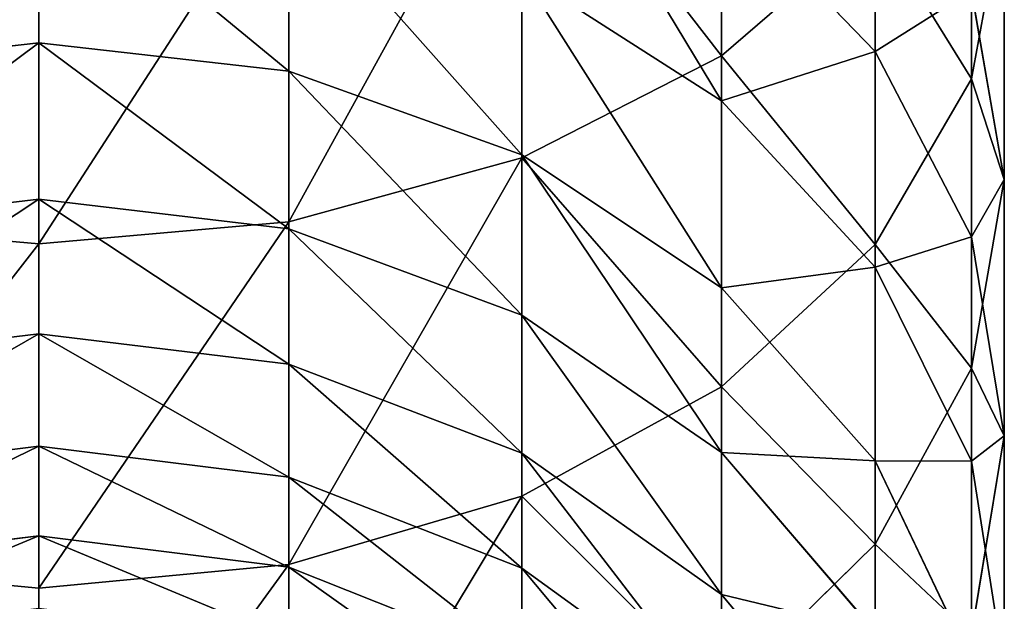
# Model space of a CAD drawing. Units: inches. Extents: x 0 to 300, y -50 to 223.
# Drawn here: x 14 to 16, y 41 to 42 of the extents above; entities that cross this region are included whole.
import ezdxf

# ---------------------------------------------------------------- set-up
doc = ezdxf.new("R2010")
doc.units = ezdxf.units.IN
doc.header["$MEASUREMENT"] = 0
doc.layers.get('0').update_dxf_attribs({"true_color": 0x7d7e84})

msp = doc.modelspace()

# ---------------------------------------------------------------- linework, layer by layer
for p, q in [((15.2473, 41.8482, 194.5844), (15.2473, 42.2436, 194.9232)), ((15.5282, 41.8223, 193.8901), (15.5282, 42.171, 194.2323)), ((15.0226, 41.7337, 194.7092), (15.0226, 42.1379, 195.0555)), ((15.4198, 41.8531, 192.6654), (15.4198, 42.1191, 193.0082)), ((14.7609, 41.6618, 194.7877), (14.7609, 42.0714, 195.1386)), ((14.48, 42.0625, 192.0229), (14.48, 41.863, 191.6785)), ((14.48, 41.6372, 194.8144), (14.48, 42.0487, 195.1669)), ((14.7609, 41.831, 191.6956), (14.7609, 42.0317, 192.0422)), ((15.2473, 41.7978, 192.1884), (15.2473, 42.0319, 192.536)), ((15.5651, 41.7095, 193.3489), (15.5651, 42.022, 193.6999)), ((15.4198, 41.6362, 194.0674), (15.4198, 41.9973, 194.4217)), ((15.0226, 41.7371, 191.7458), (15.0226, 41.9414, 192.0986)), ((15.5282, 41.6448, 192.816), (15.5282, 41.9215, 193.1726)), ((14.48, 41.863, 191.6785), (14.48, 41.6872, 191.3213)), ((15.4198, 41.6107, 192.3054), (15.4198, 41.8531, 192.6654)), ((15.2473, 41.4764, 194.2197), (15.2473, 41.8482, 194.5844)), ((14.7609, 41.6541, 191.3363), (14.7609, 41.831, 191.6956)), ((15.5282, 41.4974, 193.5253), (15.5282, 41.8223, 193.8901)), ((15.2473, 41.5878, 191.8257), (15.2473, 41.7978, 192.1884)), ((15.0226, 41.557, 191.38), (15.0226, 41.7371, 191.7458)), ((15.0226, 41.3538, 194.3365), (15.0226, 41.7337, 194.7092)), ((15.5651, 41.4214, 192.9776), (15.5651, 41.7095, 193.3489)), ((14.48, 41.6872, 191.3213), (14.48, 41.5358, 190.9532)), ((14.7609, 41.2767, 194.4099), (14.7609, 41.6618, 194.7877)), ((14.7609, 41.5018, 190.9658), (14.7609, 41.6541, 191.3363)), ((15.5282, 41.3928, 192.4416), (15.5282, 41.6448, 192.816)), ((14.48, 41.2504, 194.4349), (14.48, 41.6372, 194.8144)), ((15.4198, 41.2998, 193.6896), (15.4198, 41.6362, 194.0674)), ((15.4198, 41.3932, 191.9298), (15.4198, 41.6107, 192.3054)), ((15.2473, 41.4027, 191.4497), (15.2473, 41.5878, 191.8257)), ((15.0226, 41.402, 191.003), (15.0226, 41.557, 191.38)), ((14.48, 41.5358, 190.9532), (14.48, 41.4096, 190.5757)), ((14.7609, 41.3748, 190.586), (14.7609, 41.5018, 190.9658)), ((15.5282, 41.1979, 193.1393), (15.5282, 41.4974, 193.5253)), ((15.2473, 41.1301, 193.8307), (15.2473, 41.4764, 194.2197)), ((15.5651, 41.1589, 192.5878), (15.5651, 41.4214, 192.9776)), ((14.48, 41.4096, 190.5757), (14.48, 41.3092, 190.1905)), ((15.0226, 41.2728, 190.6163), (15.0226, 41.402, 191.003)), ((15.2473, 41.2433, 191.062), (15.2473, 41.4027, 191.4497)), ((15.4198, 41.2015, 191.5404), (15.4198, 41.3932, 191.9298)), ((15.5282, 41.1666, 192.051), (15.5282, 41.3928, 192.4416)), ((14.7609, 41.2738, 190.1985), (14.7609, 41.3748, 190.586)), ((15.0226, 40.9999, 193.939), (15.0226, 41.3538, 194.3365)), ((14.48, 41.3092, 190.1905), (14.48, 41.2277, 189.7613)), ((15.4198, 40.9897, 193.2899), (15.4198, 41.2998, 193.6896)), ((14.7609, 40.9181, 194.007), (14.7609, 41.2767, 194.4099)), ((14.7609, 41.1921, 189.7682), (14.7609, 41.2738, 190.1985)), ((15.0226, 41.1699, 190.2218), (15.0226, 41.2728, 190.6163)), ((14.48, 40.8901, 194.0302), (14.48, 41.2504, 194.4349)), ((15.2473, 41.1104, 190.6646), (15.2473, 41.2433, 191.062))]:
    msp.add_line(p, q)
at = {"color": 9, "true_color": 0xc6c6c6}
for p, q in [((15.4198, 41.8531, 192.6654), (15.2473, 42.0319, 192.536)), ((15.5282, 41.8223, 193.8901), (15.5651, 42.022, 193.6999)), ((15.2473, 41.8482, 194.5844), (15.4198, 41.9973, 194.4217)), ((15.2473, 41.7978, 192.1884), (15.0226, 41.9414, 192.0986)), ((15.5651, 41.7095, 193.3489), (15.5282, 41.9215, 193.1726)), ((14.48, 41.863, 191.6785), (14.1991, 41.831, 191.6956)), ((14.7609, 41.831, 191.6956), (14.48, 41.863, 191.6785)), ((15.5282, 41.6448, 192.816), (15.4198, 41.8531, 192.6654)), ((15.0226, 41.7337, 194.7092), (15.2473, 41.8482, 194.5844)), ((15.0226, 41.7371, 191.7458), (14.7609, 41.831, 191.6956)), ((15.4198, 41.6362, 194.0674), (15.5282, 41.8223, 193.8901)), ((15.4198, 41.6107, 192.3054), (15.2473, 41.7978, 192.1884)), ((14.7609, 41.6618, 194.7877), (15.0226, 41.7337, 194.7092)), ((15.2473, 41.5878, 191.8257), (15.0226, 41.7371, 191.7458)), ((15.5282, 41.4974, 193.5253), (15.5651, 41.7095, 193.3489)), ((14.48, 41.6872, 191.3213), (14.1991, 41.6541, 191.3363)), ((14.7609, 41.6541, 191.3363), (14.48, 41.6872, 191.3213)), ((14.1991, 41.6618, 194.7877), (14.48, 41.6372, 194.8144)), ((14.48, 41.6372, 194.8144), (14.7609, 41.6618, 194.7877)), ((15.0226, 41.557, 191.38), (14.7609, 41.6541, 191.3363)), ((15.5651, 41.4214, 192.9776), (15.5282, 41.6448, 192.816)), ((15.2473, 41.4764, 194.2197), (15.4198, 41.6362, 194.0674)), ((15.5282, 41.3928, 192.4416), (15.4198, 41.6107, 192.3054)), ((15.4198, 41.3932, 191.9298), (15.2473, 41.5878, 191.8257)), ((15.2473, 41.4027, 191.4497), (15.0226, 41.557, 191.38)), ((14.48, 41.5358, 190.9532), (14.1991, 41.5018, 190.9658)), ((14.7609, 41.5018, 190.9658), (14.48, 41.5358, 190.9532)), ((15.0226, 41.402, 191.003), (14.7609, 41.5018, 190.9658)), ((15.4198, 41.2998, 193.6896), (15.5282, 41.4974, 193.5253)), ((15.0226, 41.3538, 194.3365), (15.2473, 41.4764, 194.2197)), ((15.5282, 41.1979, 193.1393), (15.5651, 41.4214, 192.9776)), ((14.48, 41.4096, 190.5757), (14.1991, 41.3748, 190.586)), ((14.7609, 41.3748, 190.586), (14.48, 41.4096, 190.5757)), ((15.2473, 41.2433, 191.062), (15.0226, 41.402, 191.003)), ((15.4198, 41.2015, 191.5404), (15.2473, 41.4027, 191.4497)), ((15.5282, 41.1666, 192.051), (15.4198, 41.3932, 191.9298)), ((15.5651, 41.1589, 192.5878), (15.5282, 41.3928, 192.4416)), ((15.0226, 41.2728, 190.6163), (14.7609, 41.3748, 190.586)), ((14.7609, 41.2767, 194.4099), (15.0226, 41.3538, 194.3365)), ((14.48, 41.3092, 190.1905), (14.1991, 41.2738, 190.1985)), ((14.7609, 41.2738, 190.1985), (14.48, 41.3092, 190.1905)), ((15.2473, 41.1301, 193.8307), (15.4198, 41.2998, 193.6896)), ((14.1991, 41.2767, 194.4099), (14.48, 41.2504, 194.4349)), ((14.48, 41.2504, 194.4349), (14.7609, 41.2767, 194.4099)), ((15.0226, 41.1699, 190.2218), (14.7609, 41.2738, 190.1985)), ((15.2473, 41.1104, 190.6646), (15.0226, 41.2728, 190.6163)), ((15.4198, 41.0365, 191.139), (15.2473, 41.2433, 191.062))]:
    msp.add_line(p, q, dxfattribs=at)

# ---------------------------------------------------------------- meshes
at = {"color": 253, "true_color": 0xa1a5a8}
mesh = msp.add_polyface(dxfattribs=at)
corners = [(15.2473, 42.2436, 194.9232), (15.4198, 41.9973, 194.4217), (15.2473, 41.8482, 194.5844), (15.4198, 42.3815, 194.7509)]
mesh.append_faces([[corners[k] for k in face] for face in [(0, 1, 2), (1, 0, 3)]], dxfattribs={"vtx0": -1, "color": 253})
mesh = msp.add_polyface(dxfattribs=at)
corners = [(15.5282, 42.171, 194.2323), (15.5651, 42.022, 193.6999), (15.5282, 41.8223, 193.8901), (15.5651, 42.3574, 194.029)]
mesh.append_faces([[corners[k] for k in face] for face in [(0, 1, 2), (1, 0, 3)]], dxfattribs={"vtx0": -1, "color": 253})
mesh = msp.add_polyface(dxfattribs=at)
corners = [(15.4198, 42.1191, 193.0082), (15.2473, 42.0319, 192.536), (15.4198, 41.8531, 192.6654), (15.2473, 42.2888, 192.8671)]
mesh.append_faces([[corners[k] for k in face] for face in [(0, 1, 2), (1, 0, 3)]], dxfattribs={"vtx0": -1, "color": 253})
mesh = msp.add_polyface(dxfattribs=at)
corners = [(15.0226, 42.1379, 195.0555), (15.2473, 41.8482, 194.5844), (15.0226, 41.7337, 194.7092), (15.2473, 42.2436, 194.9232)]
mesh.append_faces([[corners[k] for k in face] for face in [(0, 1, 2), (1, 0, 3)]], dxfattribs={"vtx0": -1, "color": 253})
mesh = msp.add_polyface(dxfattribs=at)
corners = [(15.5651, 42.022, 193.6999), (15.5282, 41.9215, 193.1726), (15.5651, 41.7095, 193.3489), (15.5282, 42.2217, 193.5097)]
mesh.append_faces([[corners[k] for k in face] for face in [(0, 1, 2), (1, 0, 3)]], dxfattribs={"vtx0": -1, "color": 253})
mesh = msp.add_polyface(dxfattribs=at)
corners = [(15.4198, 41.9973, 194.4217), (15.5282, 41.8223, 193.8901), (15.4198, 41.6362, 194.0674), (15.5282, 42.171, 194.2323)]
mesh.append_faces([[corners[k] for k in face] for face in [(0, 1, 2), (1, 0, 3)]], dxfattribs={"vtx0": -1, "color": 253})
mesh = msp.add_polyface(dxfattribs=at)
corners = [(15.2473, 41.7978, 192.1884), (15.0226, 42.1691, 192.4368), (15.0226, 41.9414, 192.0986), (15.2473, 42.0319, 192.536)]
mesh.append_faces([[corners[k] for k in face] for face in [(0, 1, 2), (1, 0, 3)]], dxfattribs={"vtx0": -1, "color": 253})
mesh = msp.add_polyface(dxfattribs=at)
corners = [(15.0226, 42.1379, 195.0555), (14.7609, 41.6618, 194.7877), (14.7609, 42.0714, 195.1386), (15.0226, 41.7337, 194.7092)]
mesh.append_faces([[corners[k] for k in face] for face in [(0, 1, 2), (1, 0, 3)]], dxfattribs={"vtx0": -1, "color": 253})
mesh = msp.add_polyface(dxfattribs=at)
corners = [(15.5282, 41.9215, 193.1726), (15.4198, 41.8531, 192.6654), (15.5282, 41.6448, 192.816), (15.4198, 42.1191, 193.0082)]
mesh.append_faces([[corners[k] for k in face] for face in [(0, 1, 2), (1, 0, 3)]], dxfattribs={"vtx0": -1, "color": 253})
mesh = msp.add_polyface(dxfattribs=at)
corners = [(14.48, 42.0487, 195.1669), (14.1991, 41.6618, 194.7877), (14.1991, 42.0714, 195.1386), (14.48, 41.6372, 194.8144)]
mesh.append_faces([[corners[k] for k in face] for face in [(0, 1, 2), (1, 0, 3)]], dxfattribs={"vtx0": -1, "color": 253})
mesh = msp.add_polyface(dxfattribs=at)
corners = [(14.7609, 42.0714, 195.1386), (14.48, 41.6372, 194.8144), (14.48, 42.0487, 195.1669), (14.7609, 41.6618, 194.7877)]
mesh.append_faces([[corners[k] for k in face] for face in [(0, 1, 2), (1, 0, 3)]], dxfattribs={"vtx0": -1, "color": 253})
mesh = msp.add_polyface(dxfattribs=at)
corners = [(14.48, 42.0625, 192.0229), (14.1991, 41.831, 191.6956), (14.48, 41.863, 191.6785), (14.1991, 42.0317, 192.0422)]
mesh.append_faces([[corners[k] for k in face] for face in [(0, 1, 2), (1, 0, 3)]], dxfattribs={"vtx0": -1, "color": 253})
mesh = msp.add_polyface(dxfattribs=at)
corners = [(14.7609, 41.831, 191.6956), (14.48, 42.0625, 192.0229), (14.48, 41.863, 191.6785), (14.7609, 42.0317, 192.0422)]
mesh.append_faces([[corners[k] for k in face] for face in [(0, 1, 2), (1, 0, 3)]], dxfattribs={"vtx0": -1, "color": 253})
mesh = msp.add_polyface(dxfattribs=at)
corners = [(15.0226, 41.7371, 191.7458), (14.7609, 42.0317, 192.0422), (14.7609, 41.831, 191.6956), (15.0226, 41.9414, 192.0986)]
mesh.append_faces([[corners[k] for k in face] for face in [(0, 1, 2), (1, 0, 3)]], dxfattribs={"vtx0": -1, "color": 253})
mesh = msp.add_polyface(dxfattribs=at)
corners = [(15.4198, 41.8531, 192.6654), (15.2473, 41.7978, 192.1884), (15.4198, 41.6107, 192.3054), (15.2473, 42.0319, 192.536)]
mesh.append_faces([[corners[k] for k in face] for face in [(0, 1, 2), (1, 0, 3)]], dxfattribs={"vtx0": -1, "color": 253})
mesh = msp.add_polyface(dxfattribs=at)
corners = [(15.5282, 41.8223, 193.8901), (15.5651, 41.7095, 193.3489), (15.5282, 41.4974, 193.5253), (15.5651, 42.022, 193.6999)]
mesh.append_faces([[corners[k] for k in face] for face in [(0, 1, 2), (1, 0, 3)]], dxfattribs={"vtx0": -1, "color": 253})
mesh = msp.add_polyface(dxfattribs=at)
corners = [(15.2473, 41.8482, 194.5844), (15.4198, 41.6362, 194.0674), (15.2473, 41.4764, 194.2197), (15.4198, 41.9973, 194.4217)]
mesh.append_faces([[corners[k] for k in face] for face in [(0, 1, 2), (1, 0, 3)]], dxfattribs={"vtx0": -1, "color": 253})
mesh = msp.add_polyface(dxfattribs=at)
corners = [(15.2473, 41.5878, 191.8257), (15.0226, 41.9414, 192.0986), (15.0226, 41.7371, 191.7458), (15.2473, 41.7978, 192.1884)]
mesh.append_faces([[corners[k] for k in face] for face in [(0, 1, 2), (1, 0, 3)]], dxfattribs={"vtx0": -1, "color": 253})
mesh = msp.add_polyface(dxfattribs=at)
corners = [(15.5651, 41.7095, 193.3489), (15.5282, 41.6448, 192.816), (15.5651, 41.4214, 192.9776), (15.5282, 41.9215, 193.1726)]
mesh.append_faces([[corners[k] for k in face] for face in [(0, 1, 2), (1, 0, 3)]], dxfattribs={"vtx0": -1, "color": 253})
mesh = msp.add_polyface(dxfattribs=at)
corners = [(14.48, 41.863, 191.6785), (14.1991, 41.6541, 191.3363), (14.48, 41.6872, 191.3213), (14.1991, 41.831, 191.6956)]
mesh.append_faces([[corners[k] for k in face] for face in [(0, 1, 2), (1, 0, 3)]], dxfattribs={"vtx0": -1, "color": 253})
mesh = msp.add_polyface(dxfattribs=at)
corners = [(14.7609, 41.6541, 191.3363), (14.48, 41.863, 191.6785), (14.48, 41.6872, 191.3213), (14.7609, 41.831, 191.6956)]
mesh.append_faces([[corners[k] for k in face] for face in [(0, 1, 2), (1, 0, 3)]], dxfattribs={"vtx0": -1, "color": 253})
mesh = msp.add_polyface(dxfattribs=at)
corners = [(15.5282, 41.6448, 192.816), (15.4198, 41.6107, 192.3054), (15.5282, 41.3928, 192.4416), (15.4198, 41.8531, 192.6654)]
mesh.append_faces([[corners[k] for k in face] for face in [(0, 1, 2), (1, 0, 3)]], dxfattribs={"vtx0": -1, "color": 253})
mesh = msp.add_polyface(dxfattribs=at)
corners = [(15.0226, 41.7337, 194.7092), (15.2473, 41.4764, 194.2197), (15.0226, 41.3538, 194.3365), (15.2473, 41.8482, 194.5844)]
mesh.append_faces([[corners[k] for k in face] for face in [(0, 1, 2), (1, 0, 3)]], dxfattribs={"vtx0": -1, "color": 253})
mesh = msp.add_polyface(dxfattribs=at)
corners = [(15.0226, 41.557, 191.38), (14.7609, 41.831, 191.6956), (14.7609, 41.6541, 191.3363), (15.0226, 41.7371, 191.7458)]
mesh.append_faces([[corners[k] for k in face] for face in [(0, 1, 2), (1, 0, 3)]], dxfattribs={"vtx0": -1, "color": 253})
mesh = msp.add_polyface(dxfattribs=at)
corners = [(15.4198, 41.6362, 194.0674), (15.5282, 41.4974, 193.5253), (15.4198, 41.2998, 193.6896), (15.5282, 41.8223, 193.8901)]
mesh.append_faces([[corners[k] for k in face] for face in [(0, 1, 2), (1, 0, 3)]], dxfattribs={"vtx0": -1, "color": 253})
mesh = msp.add_polyface(dxfattribs=at)
corners = [(15.4198, 41.6107, 192.3054), (15.2473, 41.5878, 191.8257), (15.4198, 41.3932, 191.9298), (15.2473, 41.7978, 192.1884)]
mesh.append_faces([[corners[k] for k in face] for face in [(0, 1, 2), (1, 0, 3)]], dxfattribs={"vtx0": -1, "color": 253})
mesh = msp.add_polyface(dxfattribs=at)
corners = [(15.0226, 41.7337, 194.7092), (14.7609, 41.2767, 194.4099), (14.7609, 41.6618, 194.7877), (15.0226, 41.3538, 194.3365)]
mesh.append_faces([[corners[k] for k in face] for face in [(0, 1, 2), (1, 0, 3)]], dxfattribs={"vtx0": -1, "color": 253})
mesh = msp.add_polyface(dxfattribs=at)
corners = [(15.2473, 41.4027, 191.4497), (15.0226, 41.7371, 191.7458), (15.0226, 41.557, 191.38), (15.2473, 41.5878, 191.8257)]
mesh.append_faces([[corners[k] for k in face] for face in [(0, 1, 2), (1, 0, 3)]], dxfattribs={"vtx0": -1, "color": 253})
mesh = msp.add_polyface(dxfattribs=at)
corners = [(15.5282, 41.4974, 193.5253), (15.5651, 41.4214, 192.9776), (15.5282, 41.1979, 193.1393), (15.5651, 41.7095, 193.3489)]
mesh.append_faces([[corners[k] for k in face] for face in [(0, 1, 2), (1, 0, 3)]], dxfattribs={"vtx0": -1, "color": 253})
mesh = msp.add_polyface(dxfattribs=at)
corners = [(14.48, 41.6872, 191.3213), (14.1991, 41.5018, 190.9658), (14.48, 41.5358, 190.9532), (14.1991, 41.6541, 191.3363)]
mesh.append_faces([[corners[k] for k in face] for face in [(0, 1, 2), (1, 0, 3)]], dxfattribs={"vtx0": -1, "color": 253})
mesh = msp.add_polyface(dxfattribs=at)
corners = [(14.7609, 41.5018, 190.9658), (14.48, 41.6872, 191.3213), (14.48, 41.5358, 190.9532), (14.7609, 41.6541, 191.3363)]
mesh.append_faces([[corners[k] for k in face] for face in [(0, 1, 2), (1, 0, 3)]], dxfattribs={"vtx0": -1, "color": 253})
mesh = msp.add_polyface(dxfattribs=at)
corners = [(14.48, 41.6372, 194.8144), (14.1991, 41.2767, 194.4099), (14.1991, 41.6618, 194.7877), (14.48, 41.2504, 194.4349)]
mesh.append_faces([[corners[k] for k in face] for face in [(0, 1, 2), (1, 0, 3)]], dxfattribs={"vtx0": -1, "color": 253})
mesh = msp.add_polyface(dxfattribs=at)
corners = [(14.7609, 41.6618, 194.7877), (14.48, 41.2504, 194.4349), (14.48, 41.6372, 194.8144), (14.7609, 41.2767, 194.4099)]
mesh.append_faces([[corners[k] for k in face] for face in [(0, 1, 2), (1, 0, 3)]], dxfattribs={"vtx0": -1, "color": 253})
mesh = msp.add_polyface(dxfattribs=at)
corners = [(15.0226, 41.402, 191.003), (14.7609, 41.6541, 191.3363), (14.7609, 41.5018, 190.9658), (15.0226, 41.557, 191.38)]
mesh.append_faces([[corners[k] for k in face] for face in [(0, 1, 2), (1, 0, 3)]], dxfattribs={"vtx0": -1, "color": 253})
mesh = msp.add_polyface(dxfattribs=at)
corners = [(15.5651, 41.4214, 192.9776), (15.5282, 41.3928, 192.4416), (15.5651, 41.1589, 192.5878), (15.5282, 41.6448, 192.816)]
mesh.append_faces([[corners[k] for k in face] for face in [(0, 1, 2), (1, 0, 3)]], dxfattribs={"vtx0": -1, "color": 253})
mesh = msp.add_polyface(dxfattribs=at)
corners = [(15.2473, 41.4764, 194.2197), (15.4198, 41.2998, 193.6896), (15.2473, 41.1301, 193.8307), (15.4198, 41.6362, 194.0674)]
mesh.append_faces([[corners[k] for k in face] for face in [(0, 1, 2), (1, 0, 3)]], dxfattribs={"vtx0": -1, "color": 253})
mesh = msp.add_polyface(dxfattribs=at)
corners = [(15.5282, 41.3928, 192.4416), (15.4198, 41.3932, 191.9298), (15.5282, 41.1666, 192.051), (15.4198, 41.6107, 192.3054)]
mesh.append_faces([[corners[k] for k in face] for face in [(0, 1, 2), (1, 0, 3)]], dxfattribs={"vtx0": -1, "color": 253})
mesh = msp.add_polyface(dxfattribs=at)
corners = [(15.4198, 41.3932, 191.9298), (15.2473, 41.4027, 191.4497), (15.4198, 41.2015, 191.5404), (15.2473, 41.5878, 191.8257)]
mesh.append_faces([[corners[k] for k in face] for face in [(0, 1, 2), (1, 0, 3)]], dxfattribs={"vtx0": -1, "color": 253})
mesh = msp.add_polyface(dxfattribs=at)
corners = [(15.2473, 41.2433, 191.062), (15.0226, 41.557, 191.38), (15.0226, 41.402, 191.003), (15.2473, 41.4027, 191.4497)]
mesh.append_faces([[corners[k] for k in face] for face in [(0, 1, 2), (1, 0, 3)]], dxfattribs={"vtx0": -1, "color": 253})
mesh = msp.add_polyface(dxfattribs=at)
corners = [(14.48, 41.5358, 190.9532), (14.1991, 41.3748, 190.586), (14.48, 41.4096, 190.5757), (14.1991, 41.5018, 190.9658)]
mesh.append_faces([[corners[k] for k in face] for face in [(0, 1, 2), (1, 0, 3)]], dxfattribs={"vtx0": -1, "color": 253})
mesh = msp.add_polyface(dxfattribs=at)
corners = [(14.7609, 41.3748, 190.586), (14.48, 41.5358, 190.9532), (14.48, 41.4096, 190.5757), (14.7609, 41.5018, 190.9658)]
mesh.append_faces([[corners[k] for k in face] for face in [(0, 1, 2), (1, 0, 3)]], dxfattribs={"vtx0": -1, "color": 253})
mesh = msp.add_polyface(dxfattribs=at)
corners = [(15.0226, 41.2728, 190.6163), (14.7609, 41.5018, 190.9658), (14.7609, 41.3748, 190.586), (15.0226, 41.402, 191.003)]
mesh.append_faces([[corners[k] for k in face] for face in [(0, 1, 2), (1, 0, 3)]], dxfattribs={"vtx0": -1, "color": 253})
mesh = msp.add_polyface(dxfattribs=at)
corners = [(15.4198, 41.2998, 193.6896), (15.5282, 41.1979, 193.1393), (15.4198, 40.9897, 193.2899), (15.5282, 41.4974, 193.5253)]
mesh.append_faces([[corners[k] for k in face] for face in [(0, 1, 2), (1, 0, 3)]], dxfattribs={"vtx0": -1, "color": 253})
mesh = msp.add_polyface(dxfattribs=at)
corners = [(15.0226, 41.3538, 194.3365), (15.2473, 41.1301, 193.8307), (15.0226, 40.9999, 193.939), (15.2473, 41.4764, 194.2197)]
mesh.append_faces([[corners[k] for k in face] for face in [(0, 1, 2), (1, 0, 3)]], dxfattribs={"vtx0": -1, "color": 253})
mesh = msp.add_polyface(dxfattribs=at)
corners = [(15.5282, 41.1979, 193.1393), (15.5651, 41.1589, 192.5878), (15.5282, 40.9251, 192.734), (15.5651, 41.4214, 192.9776)]
mesh.append_faces([[corners[k] for k in face] for face in [(0, 1, 2), (1, 0, 3)]], dxfattribs={"vtx0": -1, "color": 253})
mesh = msp.add_polyface(dxfattribs=at)
corners = [(14.48, 41.4096, 190.5757), (14.1991, 41.2738, 190.1985), (14.48, 41.3092, 190.1905), (14.1991, 41.3748, 190.586)]
mesh.append_faces([[corners[k] for k in face] for face in [(0, 1, 2), (1, 0, 3)]], dxfattribs={"vtx0": -1, "color": 253})
mesh = msp.add_polyface(dxfattribs=at)
corners = [(14.7609, 41.2738, 190.1985), (14.48, 41.4096, 190.5757), (14.48, 41.3092, 190.1905), (14.7609, 41.3748, 190.586)]
mesh.append_faces([[corners[k] for k in face] for face in [(0, 1, 2), (1, 0, 3)]], dxfattribs={"vtx0": -1, "color": 253})
mesh = msp.add_polyface(dxfattribs=at)
corners = [(15.2473, 41.1104, 190.6646), (15.0226, 41.402, 191.003), (15.0226, 41.2728, 190.6163), (15.2473, 41.2433, 191.062)]
mesh.append_faces([[corners[k] for k in face] for face in [(0, 1, 2), (1, 0, 3)]], dxfattribs={"vtx0": -1, "color": 253})
mesh = msp.add_polyface(dxfattribs=at)
corners = [(15.4198, 41.2015, 191.5404), (15.2473, 41.2433, 191.062), (15.4198, 41.0365, 191.139), (15.2473, 41.4027, 191.4497)]
mesh.append_faces([[corners[k] for k in face] for face in [(0, 1, 2), (1, 0, 3)]], dxfattribs={"vtx0": -1, "color": 253})
mesh = msp.add_polyface(dxfattribs=at)
corners = [(15.5282, 41.1666, 192.051), (15.4198, 41.2015, 191.5404), (15.5282, 40.9672, 191.6461), (15.4198, 41.3932, 191.9298)]
mesh.append_faces([[corners[k] for k in face] for face in [(0, 1, 2), (1, 0, 3)]], dxfattribs={"vtx0": -1, "color": 253})
mesh = msp.add_polyface(dxfattribs=at)
corners = [(15.5651, 41.1589, 192.5878), (15.5282, 41.1666, 192.051), (15.5651, 40.9234, 192.1811), (15.5282, 41.3928, 192.4416)]
mesh.append_faces([[corners[k] for k in face] for face in [(0, 1, 2), (1, 0, 3)]], dxfattribs={"vtx0": -1, "color": 253})
mesh = msp.add_polyface(dxfattribs=at)
corners = [(15.0226, 41.1699, 190.2218), (14.7609, 41.3748, 190.586), (14.7609, 41.2738, 190.1985), (15.0226, 41.2728, 190.6163)]
mesh.append_faces([[corners[k] for k in face] for face in [(0, 1, 2), (1, 0, 3)]], dxfattribs={"vtx0": -1, "color": 253})
mesh = msp.add_polyface(dxfattribs=at)
corners = [(14.7609, 40.9181, 194.007), (15.0226, 41.3538, 194.3365), (15.0226, 40.9999, 193.939), (14.7609, 41.2767, 194.4099)]
mesh.append_faces([[corners[k] for k in face] for face in [(0, 1, 2), (1, 0, 3)]], dxfattribs={"vtx0": -1, "color": 253})
mesh = msp.add_polyface(dxfattribs=at)
corners = [(14.48, 41.3092, 190.1905), (14.1991, 41.1921, 189.7682), (14.48, 41.2277, 189.7613), (14.1991, 41.2738, 190.1985)]
mesh.append_faces([[corners[k] for k in face] for face in [(0, 1, 2), (1, 0, 3)]], dxfattribs={"vtx0": -1, "color": 253})
mesh = msp.add_polyface(dxfattribs=at)
corners = [(14.7609, 41.1921, 189.7682), (14.48, 41.3092, 190.1905), (14.48, 41.2277, 189.7613), (14.7609, 41.2738, 190.1985)]
mesh.append_faces([[corners[k] for k in face] for face in [(0, 1, 2), (1, 0, 3)]], dxfattribs={"vtx0": -1, "color": 253})
mesh = msp.add_polyface(dxfattribs=at)
corners = [(15.2473, 41.1301, 193.8307), (15.4198, 40.9897, 193.2899), (15.2473, 40.8108, 193.4193), (15.4198, 41.2998, 193.6896)]
mesh.append_faces([[corners[k] for k in face] for face in [(0, 1, 2), (1, 0, 3)]], dxfattribs={"vtx0": -1, "color": 253})
mesh = msp.add_polyface(dxfattribs=at)
corners = [(14.1991, 41.2767, 194.4099), (14.48, 40.8901, 194.0302), (14.1991, 40.9181, 194.007), (14.48, 41.2504, 194.4349)]
mesh.append_faces([[corners[k] for k in face] for face in [(0, 1, 2), (1, 0, 3)]], dxfattribs={"vtx0": -1, "color": 253})
mesh = msp.add_polyface(dxfattribs=at)
corners = [(14.48, 40.8901, 194.0302), (14.7609, 41.2767, 194.4099), (14.7609, 40.9181, 194.007), (14.48, 41.2504, 194.4349)]
mesh.append_faces([[corners[k] for k in face] for face in [(0, 1, 2), (1, 0, 3)]], dxfattribs={"vtx0": -1, "color": 253})
mesh = msp.add_polyface(dxfattribs=at)
corners = [(15.0226, 41.0876, 189.7883), (14.7609, 41.2738, 190.1985), (14.7609, 41.1921, 189.7682), (15.0226, 41.1699, 190.2218)]
mesh.append_faces([[corners[k] for k in face] for face in [(0, 1, 2), (1, 0, 3)]], dxfattribs={"vtx0": -1, "color": 253})
mesh = msp.add_polyface(dxfattribs=at)
corners = [(15.2473, 41.0047, 190.259), (15.0226, 41.2728, 190.6163), (15.0226, 41.1699, 190.2218), (15.2473, 41.1104, 190.6646)]
mesh.append_faces([[corners[k] for k in face] for face in [(0, 1, 2), (1, 0, 3)]], dxfattribs={"vtx0": -1, "color": 253})
mesh = msp.add_polyface(dxfattribs=at)
corners = [(15.4198, 41.0365, 191.139), (15.2473, 41.1104, 190.6646), (15.4198, 40.8989, 190.7274), (15.2473, 41.2433, 191.062)]
mesh.append_faces([[corners[k] for k in face] for face in [(0, 1, 2), (1, 0, 3)]], dxfattribs={"vtx0": -1, "color": 253})

doc.saveas('drawing.dxf')
